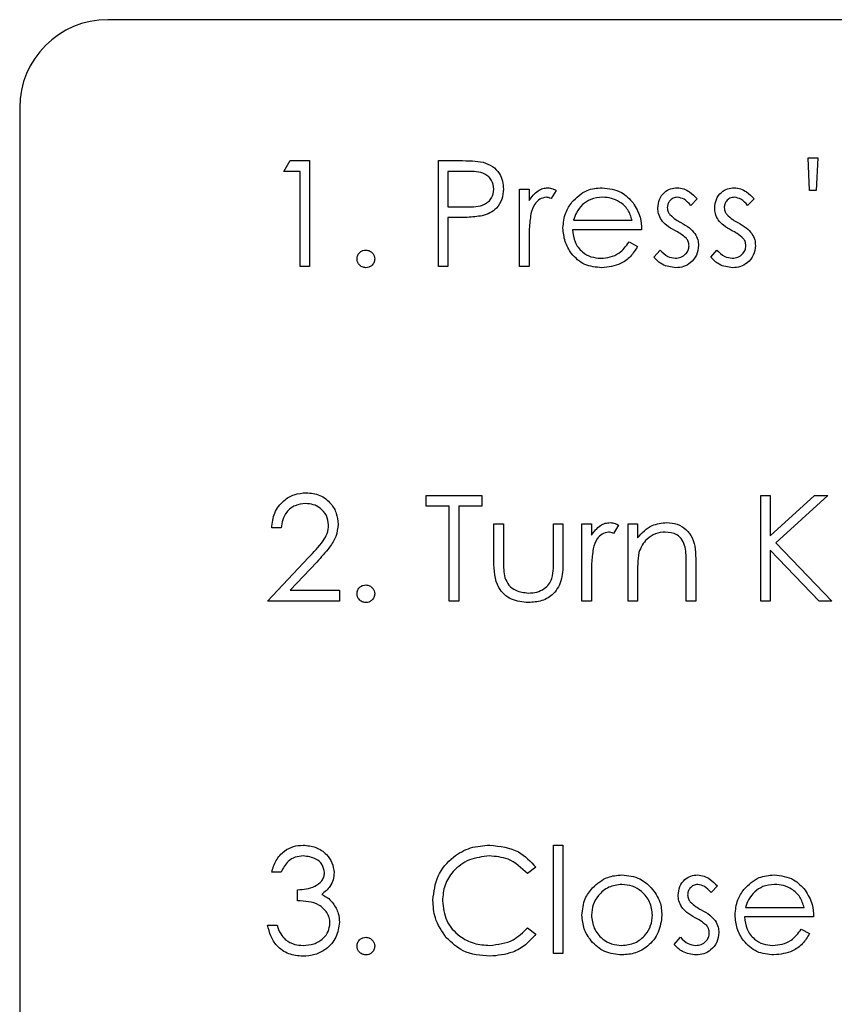
# Model space of a CAD drawing. Units: inches. Extents: x -1 to 480, y -22 to 63.
# Drawn here: x 209 to 210, y 32 to 33 of the extents above; entities that cross this region are included whole.
import ezdxf

# ---------------------------------------------------------------- set-up
doc = ezdxf.new("R2010")
doc.units = ezdxf.units.IN
doc.header["$LTSCALE"] = 0.5
doc.header["$MEASUREMENT"] = 0

msp = doc.modelspace()

# ---------------------------------------------------------------- linework, layer by layer
at = {"color": 7, "linetype": 'Continuous', "lineweight": 25}
for p, q in [((213.93593, 33.46899), (209.43593, 33.46899)), ((209.31093, 33.34399), (209.31093, 32.04399)), ((209.68593, 33.25361), (209.69473, 33.26899)), ((209.69473, 33.26899), (209.72247, 33.26899)), ((209.72247, 33.26899), (209.72247, 33.11899)), ((209.90516, 33.11899), (209.90516, 33.26899)), ((209.90516, 33.26899), (209.93458, 33.26899)), ((210.43217, 33.22669), (210.43016, 33.27284)), ((210.43016, 33.27284), (210.44362, 33.27284)), ((210.44362, 33.27284), (210.44161, 33.22669)), ((209.70901, 33.25361), (209.68593, 33.25361)), ((209.70901, 33.11899), (209.70901, 33.25361)), ((209.94606, 33.25361), (209.91862, 33.25361)), ((209.91862, 33.25361), (209.91862, 33.20361)), ((210.02054, 33.22861), (210.03401, 33.22861)), ((210.02054, 33.11899), (210.02054, 33.22861)), ((210.03401, 33.22861), (210.03401, 33.21247)), ((210.07247, 33.22678), (210.06508, 33.21512)), ((210.44161, 33.22669), (210.43217, 33.22669)), ((210.27247, 33.21494), (210.26333, 33.20553)), ((210.35324, 33.21494), (210.3441, 33.20553)), ((209.91862, 33.20361), (209.94488, 33.20328)), ((209.92935, 33.18822), (209.91862, 33.18822)), ((209.91862, 33.18822), (209.91862, 33.11899)), ((210.09696, 33.18438), (210.18016, 33.18438)), ((210.19362, 33.17092), (210.09554, 33.17092)), ((210.03401, 33.15583), (210.03401, 33.11899)), ((210.17589, 33.15361), (210.18785, 33.14733)), ((210.21093, 33.13191), (210.21985, 33.14207)), ((210.2917, 33.13191), (210.30062, 33.14207)), ((209.72247, 33.11899), (209.70901, 33.11899)), ((209.91862, 33.11899), (209.90516, 33.11899)), ((210.03401, 33.11899), (210.02054, 33.11899)), ((209.88785, 32.79399), (209.9667, 32.79399)), ((209.88785, 32.77861), (209.88785, 32.79399)), ((209.9667, 32.79399), (209.9667, 32.77861)), ((210.36285, 32.64399), (210.36285, 32.79399)), ((210.36285, 32.79399), (210.37631, 32.79399)), ((210.37631, 32.73687), (210.43884, 32.79399)), ((210.37631, 32.79399), (210.37631, 32.73687)), ((210.45804, 32.79399), (210.38434, 32.72669)), ((210.43884, 32.79399), (210.45804, 32.79399)), ((209.92054, 32.77861), (209.88785, 32.77861)), ((209.92054, 32.64399), (209.92054, 32.77861)), ((209.93401, 32.77861), (209.93401, 32.64399)), ((209.9667, 32.77861), (209.93401, 32.77861)), ((209.68208, 32.74784), (209.66862, 32.74784)), ((209.98401, 32.70123), (209.98401, 32.75361)), ((209.98401, 32.75361), (209.99747, 32.75361)), ((209.99747, 32.75361), (209.99747, 32.70277)), ((210.06862, 32.70277), (210.06862, 32.75361)), ((210.06862, 32.75361), (210.08208, 32.75361)), ((210.08208, 32.75361), (210.08208, 32.70024)), ((210.10901, 32.75361), (210.12247, 32.75361)), ((210.10901, 32.64399), (210.10901, 32.75361)), ((210.12247, 32.75361), (210.12247, 32.73747)), ((210.16093, 32.75178), (210.15354, 32.74012)), ((210.17439, 32.64399), (210.17439, 32.75361)), ((210.17439, 32.75361), (210.18785, 32.75361)), ((210.18785, 32.75361), (210.18785, 32.73384)), ((210.38434, 32.72669), (210.46381, 32.64399)), ((209.66285, 32.64399), (209.72103, 32.70607)), ((210.44588, 32.64399), (210.37631, 32.71638)), ((210.37631, 32.71638), (210.37631, 32.64399)), ((209.7325, 32.69943), (209.69497, 32.65938)), ((210.25708, 32.64399), (210.25708, 32.69556)), ((210.27054, 32.69997), (210.27054, 32.64399)), ((210.12247, 32.68083), (210.12247, 32.64399)), ((210.18785, 32.68363), (210.18785, 32.64399)), ((209.69497, 32.65938), (209.76478, 32.65938)), ((209.76478, 32.65938), (209.76478, 32.64399)), ((209.76478, 32.64399), (209.66285, 32.64399)), ((209.93401, 32.64399), (209.92054, 32.64399)), ((210.12247, 32.64399), (210.10901, 32.64399)), ((210.18785, 32.64399), (210.17439, 32.64399)), ((210.27054, 32.64399), (210.25708, 32.64399)), ((210.37631, 32.64399), (210.36285, 32.64399)), ((210.46381, 32.64399), (210.44588, 32.64399)), ((210.06862, 32.29784), (210.08208, 32.29784)), ((210.06862, 32.14399), (210.06862, 32.29784)), ((210.08208, 32.29784), (210.08208, 32.14399)), ((209.68208, 32.25938), (209.66862, 32.25938)), ((210.04362, 32.26647), (210.03184, 32.25745)), ((209.70516, 32.21899), (209.70516, 32.23438)), ((210.30131, 32.23994), (210.29218, 32.23053)), ((210.34119, 32.20938), (210.42439, 32.20938)), ((210.43785, 32.19592), (210.33978, 32.19592)), ((209.66285, 32.18438), (209.67631, 32.18438)), ((210.03184, 32.18053), (210.04362, 32.17161)), ((210.42012, 32.17861), (210.43208, 32.17233)), ((210.23978, 32.15691), (210.2487, 32.16707)), ((210.08208, 32.14399), (210.06862, 32.14399))]:
    msp.add_line(p, q, dxfattribs=at)
msp.add_arc((209.43593, 33.34399), 0.125, 90, 180, dxfattribs=at)
for points, knots in [([(209.93458, 33.26899), (209.94099, 33.26901), (209.95243, 33.26905), (209.96376, 33.26744), (209.96874, 33.26674)], [0, 0, 0, 0, 0.5603137, 1, 1, 1, 1]), ([(209.96874, 33.26674), (209.9733, 33.26509), (209.98241, 33.26181), (209.99184, 33.25166), (209.99681, 33.24013), (209.99725, 33.23255), (209.99747, 33.22876)], [0, 0, 0, 0, 0.2797054, 0.5593809, 0.7795086, 1, 1, 1, 1]), ([(209.98401, 33.2287), (209.98333, 33.233), (209.9823, 33.23948), (209.97678, 33.24624), (209.96618, 33.25384), (209.955, 33.25371), (209.94606, 33.25361)], [0, 0, 0, 0, 0.2489693, 0.3747291, 0.500383, 1, 1, 1, 1]), ([(209.94488, 33.20328), (209.95402, 33.20325), (209.96546, 33.20321), (209.97653, 33.21071), (209.98231, 33.2176), (209.98333, 33.22427), (209.98401, 33.2287)], [0, 0, 0, 0, 0.4997206, 0.6253498, 0.7510825, 1, 1, 1, 1]), ([(209.99747, 33.22876), (209.99711, 33.22381), (209.9964, 33.21393), (209.98888, 33.2019), (209.97866, 33.19413), (209.97125, 33.19184), (209.96754, 33.19069)], [0, 0, 0, 0, 0.2800989, 0.5593238, 0.7794579, 1, 1, 1, 1]), ([(210.03401, 33.21247), (210.03777, 33.21762), (210.04303, 33.2248), (210.05333, 33.22987), (210.05828, 33.23031), (210.06075, 33.23053)], [0, 0, 0, 0, 0.5587877, 0.7794811, 1, 1, 1, 1]), ([(210.06075, 33.23053), (210.06308, 33.23025), (210.06724, 33.22976), (210.07087, 33.22769), (210.07247, 33.22678)], [0, 0, 0, 0, 0.5592431, 1, 1, 1, 1]), ([(210.0947, 33.2101), (210.10143, 33.21672), (210.11348, 33.22858), (210.13018, 33.22993), (210.13755, 33.23053)], [0, 0, 0, 0, 0.5585773, 1, 1, 1, 1]), ([(210.13755, 33.23053), (210.1473, 33.2294), (210.16473, 33.22739), (210.1765, 33.2146), (210.18169, 33.20896)], [0, 0, 0, 0, 0.5589188, 1, 1, 1, 1]), ([(210.2167, 33.20178), (210.2171, 33.20597), (210.21789, 33.21436), (210.2252, 33.22396), (210.23452, 33.22974), (210.24111, 33.23027), (210.2444, 33.23053)], [0, 0, 0, 0, 0.2799361, 0.5594372, 0.7796107, 1, 1, 1, 1]), ([(210.2444, 33.23053), (210.24748, 33.23019), (210.25365, 33.22949), (210.26343, 33.22396), (210.26904, 33.21836), (210.27247, 33.21494)], [0, 0, 0, 0, 0.2795531, 0.5597029, 1, 1, 1, 1]), ([(210.29747, 33.20178), (210.29787, 33.20597), (210.29866, 33.21436), (210.30597, 33.22396), (210.31529, 33.22974), (210.32188, 33.23027), (210.32517, 33.23053)], [0, 0, 0, 0, 0.2799361, 0.5594372, 0.7796107, 1, 1, 1, 1]), ([(210.32517, 33.23053), (210.32825, 33.23019), (210.33442, 33.22949), (210.3442, 33.22396), (210.34981, 33.21836), (210.35324, 33.21494)], [0, 0, 0, 0, 0.2795531, 0.5597029, 1, 1, 1, 1]), ([(210.0582, 33.21707), (210.05503, 33.21638), (210.04866, 33.215), (210.0405, 33.20617), (210.03796, 33.19828), (210.03641, 33.19345)], [0, 0, 0, 0, 0.2783358, 0.5587681, 1, 1, 1, 1]), ([(210.06508, 33.21512), (210.06385, 33.21569), (210.06165, 33.21671), (210.05925, 33.21696), (210.0582, 33.21707)], [0, 0, 0, 0, 0.5603957, 1, 1, 1, 1]), ([(210.08208, 33.1735), (210.08275, 33.18095), (210.08394, 33.19425), (210.09141, 33.20525), (210.0947, 33.2101)], [0, 0, 0, 0, 0.5594271, 1, 1, 1, 1]), ([(210.11, 33.20679), (210.10673, 33.20309), (210.10087, 33.19646), (210.09816, 33.18808), (210.09696, 33.18438)], [0, 0, 0, 0, 0.5587953, 1, 1, 1, 1]), ([(210.13824, 33.21707), (210.13243, 33.21656), (210.12203, 33.21566), (210.11368, 33.20951), (210.11, 33.20679)], [0, 0, 0, 0, 0.5594582, 1, 1, 1, 1]), ([(210.18016, 33.18438), (210.17851, 33.18957), (210.17523, 33.19993), (210.16371, 33.21037), (210.15095, 33.21607), (210.14248, 33.21674), (210.13824, 33.21707)], [0, 0, 0, 0, 0.2801382, 0.5591944, 0.7795977, 1, 1, 1, 1]), ([(210.18169, 33.20896), (210.1856, 33.20236), (210.19258, 33.19056), (210.1933, 33.17693), (210.19362, 33.17092)], [0, 0, 0, 0, 0.5588968, 1, 1, 1, 1]), ([(210.2444, 33.21707), (210.24227, 33.21679), (210.23801, 33.21623), (210.23348, 33.21208), (210.23062, 33.20734), (210.23031, 33.20399), (210.23016, 33.20232)], [0, 0, 0, 0, 0.2793129, 0.5590715, 0.7795178, 1, 1, 1, 1]), ([(210.26333, 33.20553), (210.26044, 33.20884), (210.2553, 33.21473), (210.24772, 33.21636), (210.2444, 33.21707)], [0, 0, 0, 0, 0.5620455, 1, 1, 1, 1]), ([(210.32517, 33.21707), (210.32304, 33.21679), (210.31877, 33.21623), (210.31424, 33.21208), (210.31138, 33.20734), (210.31108, 33.20399), (210.31093, 33.20232)], [0, 0, 0, 0, 0.2793129, 0.5590715, 0.7795178, 1, 1, 1, 1]), ([(210.3441, 33.20553), (210.34121, 33.20884), (210.33607, 33.21473), (210.32849, 33.21636), (210.32517, 33.21707)], [0, 0, 0, 0, 0.5620455, 1, 1, 1, 1]), ([(210.03641, 33.19345), (210.03552, 33.18646), (210.03394, 33.17397), (210.03399, 33.16138), (210.03401, 33.15583)], [0, 0, 0, 0, 0.559636, 1, 1, 1, 1]), ([(210.22172, 33.18489), (210.22009, 33.18785), (210.21717, 33.19313), (210.21684, 33.19913), (210.2167, 33.20178)], [0, 0, 0, 0, 0.5595868, 1, 1, 1, 1]), ([(210.23016, 33.20232), (210.23041, 33.20028), (210.23085, 33.19665), (210.23296, 33.19368), (210.23389, 33.19237)], [0, 0, 0, 0, 0.5590539, 1, 1, 1, 1]), ([(210.30249, 33.18489), (210.30086, 33.18785), (210.29794, 33.19313), (210.29761, 33.19913), (210.29747, 33.20178)], [0, 0, 0, 0, 0.5595868, 1, 1, 1, 1]), ([(210.31093, 33.20232), (210.31118, 33.20028), (210.31162, 33.19665), (210.31373, 33.19368), (210.31466, 33.19237)], [0, 0, 0, 0, 0.5590539, 1, 1, 1, 1]), ([(209.96754, 33.19069), (209.96044, 33.18979), (209.94776, 33.1882), (209.93498, 33.18822), (209.92935, 33.18822)], [0, 0, 0, 0, 0.5596942, 1, 1, 1, 1]), ([(210.24062, 33.16992), (210.23662, 33.17215), (210.2295, 33.17613), (210.22409, 33.18222), (210.22172, 33.18489)], [0, 0, 0, 0, 0.5606591, 1, 1, 1, 1]), ([(210.23389, 33.19237), (210.23656, 33.18992), (210.24134, 33.18554), (210.24703, 33.18244), (210.24954, 33.18107)], [0, 0, 0, 0, 0.5590178, 1, 1, 1, 1]), ([(210.24954, 33.18107), (210.25369, 33.17877), (210.26108, 33.17465), (210.26678, 33.16842), (210.26928, 33.16569)], [0, 0, 0, 0, 0.5606486, 1, 1, 1, 1]), ([(210.32139, 33.16992), (210.31739, 33.17215), (210.31027, 33.17613), (210.30486, 33.18222), (210.30249, 33.18489)], [0, 0, 0, 0, 0.5606591, 1, 1, 1, 1]), ([(210.31466, 33.19237), (210.31733, 33.18992), (210.32211, 33.18554), (210.3278, 33.18244), (210.33031, 33.18107)], [0, 0, 0, 0, 0.5590178, 1, 1, 1, 1]), ([(210.33031, 33.18107), (210.33446, 33.17877), (210.34185, 33.17465), (210.34755, 33.16842), (210.35005, 33.16569)], [0, 0, 0, 0, 0.5606486, 1, 1, 1, 1]), ([(210.13722, 33.11707), (210.12888, 33.11782), (210.11223, 33.11931), (210.0943, 33.13532), (210.08388, 33.15404), (210.08268, 33.16702), (210.08208, 33.1735)], [0, 0, 0, 0, 0.2798853, 0.5588589, 0.779462, 1, 1, 1, 1]), ([(210.09554, 33.17092), (210.09623, 33.16498), (210.09761, 33.15311), (210.10822, 33.13968), (210.12153, 33.13168), (210.13087, 33.13091), (210.13554, 33.13053)], [0, 0, 0, 0, 0.2799631, 0.5593589, 0.7795256, 1, 1, 1, 1]), ([(210.25723, 33.15863), (210.25436, 33.16107), (210.24922, 33.16543), (210.24325, 33.16855), (210.24062, 33.16992)], [0, 0, 0, 0, 0.5590744, 1, 1, 1, 1]), ([(210.26928, 33.16569), (210.27094, 33.16273), (210.27391, 33.15743), (210.27425, 33.1514), (210.27439, 33.14874)], [0, 0, 0, 0, 0.5594659, 1, 1, 1, 1]), ([(210.338, 33.15863), (210.33513, 33.16107), (210.32999, 33.16543), (210.32402, 33.16855), (210.32139, 33.16992)], [0, 0, 0, 0, 0.5590744, 1, 1, 1, 1]), ([(210.35005, 33.16569), (210.35171, 33.16273), (210.35468, 33.15743), (210.35501, 33.1514), (210.35516, 33.14874)], [0, 0, 0, 0, 0.5594659, 1, 1, 1, 1]), ([(210.13554, 33.13053), (210.14007, 33.13091), (210.14913, 33.13168), (210.16453, 33.13821), (210.17159, 33.14777), (210.17589, 33.15361)], [0, 0, 0, 0, 0.2805335, 0.5609657, 1, 1, 1, 1]), ([(210.26093, 33.14817), (210.26073, 33.15031), (210.26038, 33.15412), (210.25819, 33.15725), (210.25723, 33.15863)], [0, 0, 0, 0, 0.559603, 1, 1, 1, 1]), ([(210.3417, 33.14817), (210.3415, 33.15031), (210.34115, 33.15412), (210.33896, 33.15725), (210.338, 33.15863)], [0, 0, 0, 0, 0.559603, 1, 1, 1, 1]), ([(209.78978, 33.12957), (209.78999, 33.13141), (209.79043, 33.1351), (209.79383, 33.13918), (209.79793, 33.14169), (209.80083, 33.14194), (209.80228, 33.14207)], [0, 0, 0, 0, 0.2795762, 0.5592837, 0.7795524, 1, 1, 1, 1]), ([(209.80228, 33.14207), (209.80412, 33.14186), (209.80782, 33.14144), (209.81186, 33.138), (209.81443, 33.13393), (209.81466, 33.13102), (209.81478, 33.12957)], [0, 0, 0, 0, 0.2796016, 0.559212, 0.7794752, 1, 1, 1, 1]), ([(210.18785, 33.14733), (210.18479, 33.14237), (210.17868, 33.13245), (210.16144, 33.11972), (210.1464, 33.11807), (210.13722, 33.11707)], [0, 0, 0, 0, 0.280919, 0.5614069, 1, 1, 1, 1]), ([(210.21985, 33.14207), (210.22326, 33.1386), (210.22933, 33.1324), (210.23784, 33.1311), (210.24158, 33.13053)], [0, 0, 0, 0, 0.5608331, 1, 1, 1, 1]), ([(210.24158, 33.13053), (210.24431, 33.13081), (210.24976, 33.13136), (210.25603, 33.13597), (210.26022, 33.14175), (210.26069, 33.14603), (210.26093, 33.14817)], [0, 0, 0, 0, 0.2799881, 0.5597452, 0.7799628, 1, 1, 1, 1]), ([(210.27439, 33.14874), (210.27385, 33.14402), (210.27275, 33.13458), (210.26403, 33.12413), (210.25339, 33.11794), (210.24598, 33.11736), (210.24227, 33.11707)], [0, 0, 0, 0, 0.2795483, 0.5592255, 0.7794753, 1, 1, 1, 1]), ([(210.30062, 33.14207), (210.30403, 33.1386), (210.3101, 33.1324), (210.31861, 33.1311), (210.32235, 33.13053)], [0, 0, 0, 0, 0.5608331, 1, 1, 1, 1]), ([(210.32235, 33.13053), (210.32507, 33.13081), (210.33052, 33.13136), (210.3368, 33.13597), (210.34099, 33.14175), (210.34146, 33.14603), (210.3417, 33.14817)], [0, 0, 0, 0, 0.2799881, 0.5597452, 0.7799628, 1, 1, 1, 1]), ([(210.35516, 33.14874), (210.35461, 33.14402), (210.35352, 33.13458), (210.3448, 33.12413), (210.33416, 33.11794), (210.32675, 33.11736), (210.32304, 33.11707)], [0, 0, 0, 0, 0.2795483, 0.5592255, 0.7794753, 1, 1, 1, 1]), ([(209.80228, 33.11707), (209.80044, 33.1173), (209.79676, 33.11775), (209.79269, 33.12114), (209.79018, 33.12523), (209.78991, 33.12812), (209.78978, 33.12957)], [0, 0, 0, 0, 0.2795812, 0.5591432, 0.7795754, 1, 1, 1, 1]), ([(209.81478, 33.12957), (209.81456, 33.12773), (209.81412, 33.12404), (209.81071, 33.11998), (209.80662, 33.11746), (209.80372, 33.1172), (209.80228, 33.11707)], [0, 0, 0, 0, 0.2794691, 0.5593578, 0.7796739, 1, 1, 1, 1]), ([(210.24227, 33.11707), (210.23547, 33.11794), (210.2233, 33.1195), (210.21471, 33.12812), (210.21093, 33.13191)], [0, 0, 0, 0, 0.5592891, 1, 1, 1, 1]), ([(210.32304, 33.11707), (210.31623, 33.11794), (210.30407, 33.1195), (210.29548, 33.12812), (210.2917, 33.13191)], [0, 0, 0, 0, 0.5592891, 1, 1, 1, 1]), ([(209.66862, 32.74784), (209.6695, 32.75513), (209.67124, 32.7697), (209.68404, 32.78636), (209.70032, 32.79637), (209.7118, 32.79735), (209.71754, 32.79784)], [0, 0, 0, 0, 0.2800291, 0.5595146, 0.7796675, 1, 1, 1, 1]), ([(209.71754, 32.79784), (209.72423, 32.79721), (209.73759, 32.79597), (209.75244, 32.78375), (209.76144, 32.76893), (209.76238, 32.75848), (209.76285, 32.75325)], [0, 0, 0, 0, 0.2798903, 0.5592237, 0.7795824, 1, 1, 1, 1]), ([(209.71685, 32.78245), (209.71173, 32.78193), (209.70149, 32.78089), (209.68991, 32.77153), (209.68368, 32.75979), (209.68262, 32.75183), (209.68208, 32.74784)], [0, 0, 0, 0, 0.2796987, 0.5588466, 0.7791762, 1, 1, 1, 1]), ([(209.74939, 32.75205), (209.74876, 32.75668), (209.7475, 32.76597), (209.73834, 32.77579), (209.7278, 32.78162), (209.7205, 32.78218), (209.71685, 32.78245)], [0, 0, 0, 0, 0.2791258, 0.5589784, 0.77935, 1, 1, 1, 1]), ([(209.72103, 32.70607), (209.72822, 32.71348), (209.73824, 32.72379), (209.74818, 32.7398), (209.74899, 32.74796), (209.74939, 32.75205)], [0, 0, 0, 0, 0.5607172, 0.7805321, 1, 1, 1, 1]), ([(209.76285, 32.75325), (209.76224, 32.7473), (209.76102, 32.73539), (209.74903, 32.7174), (209.73878, 32.70625), (209.7325, 32.69943)], [0, 0, 0, 0, 0.2792879, 0.5591538, 1, 1, 1, 1]), ([(210.12247, 32.73747), (210.12623, 32.74262), (210.13149, 32.7498), (210.14179, 32.75487), (210.14674, 32.75531), (210.14921, 32.75553)], [0, 0, 0, 0, 0.5587877, 0.7794811, 1, 1, 1, 1]), ([(210.14921, 32.75553), (210.15154, 32.75525), (210.1557, 32.75476), (210.15933, 32.75269), (210.16093, 32.75178)], [0, 0, 0, 0, 0.5592431, 1, 1, 1, 1]), ([(210.18785, 32.73384), (210.19425, 32.74073), (210.20569, 32.75306), (210.22226, 32.75478), (210.22956, 32.75553)], [0, 0, 0, 0, 0.5591406, 1, 1, 1, 1]), ([(210.22956, 32.75553), (210.23447, 32.7551), (210.2443, 32.75424), (210.2572, 32.74635), (210.27029, 32.72883), (210.27044, 32.71187), (210.27054, 32.69997)], [0, 0, 0, 0, 0.1870208, 0.3738905, 0.5606099, 1, 1, 1, 1]), ([(210.14666, 32.74207), (210.14349, 32.74138), (210.13712, 32.74), (210.12896, 32.73117), (210.12642, 32.72328), (210.12487, 32.71845)], [0, 0, 0, 0, 0.2783358, 0.5587681, 1, 1, 1, 1]), ([(210.15354, 32.74012), (210.15231, 32.74069), (210.15011, 32.74171), (210.14771, 32.74196), (210.14666, 32.74207)], [0, 0, 0, 0, 0.5603957, 1, 1, 1, 1]), ([(210.22722, 32.74207), (210.22246, 32.74157), (210.21296, 32.74058), (210.20181, 32.73288), (210.19369, 32.72362), (210.19118, 32.71657), (210.18993, 32.71304)], [0, 0, 0, 0, 0.2795525, 0.559373, 0.7797026, 1, 1, 1, 1]), ([(210.25549, 32.7205), (210.25442, 32.72398), (210.25227, 32.73095), (210.24252, 32.74054), (210.23302, 32.74149), (210.22722, 32.74207)], [0, 0, 0, 0, 0.2811923, 0.5613307, 1, 1, 1, 1]), ([(210.12487, 32.71845), (210.12399, 32.71146), (210.1224, 32.69897), (210.12245, 32.68638), (210.12247, 32.68083)], [0, 0, 0, 0, 0.559636, 1, 1, 1, 1]), ([(210.25708, 32.69556), (210.25711, 32.70024), (210.25716, 32.70859), (210.256, 32.71686), (210.25549, 32.7205)], [0, 0, 0, 0, 0.5602545, 1, 1, 1, 1]), ([(210.18993, 32.71304), (210.18918, 32.70758), (210.18784, 32.69782), (210.18785, 32.68796), (210.18785, 32.68363)], [0, 0, 0, 0, 0.5596576, 1, 1, 1, 1]), ([(210.03314, 32.64207), (210.02479, 32.64273), (210.00817, 32.64405), (209.98486, 32.66597), (209.98433, 32.68784), (209.98401, 32.70123)], [0, 0, 0, 0, 0.2809699, 0.5597849, 1, 1, 1, 1]), ([(209.99747, 32.70277), (209.99745, 32.69794), (209.99743, 32.68933), (209.99894, 32.68086), (209.9996, 32.67714)], [0, 0, 0, 0, 0.5603768, 1, 1, 1, 1]), ([(210.08208, 32.70024), (210.08196, 32.69205), (210.08172, 32.67577), (210.07117, 32.65438), (210.0524, 32.64328), (210.03957, 32.64247), (210.03314, 32.64207)], [0, 0, 0, 0, 0.2815008, 0.5596459, 0.7792985, 1, 1, 1, 1]), ([(210.0664, 32.67605), (210.06722, 32.681), (210.06868, 32.68985), (210.06864, 32.69882), (210.06862, 32.70277)], [0, 0, 0, 0, 0.5593706, 1, 1, 1, 1]), ([(209.9996, 32.67714), (210.00126, 32.67346), (210.00457, 32.66611), (210.01664, 32.65734), (210.02696, 32.65622), (210.03326, 32.65553)], [0, 0, 0, 0, 0.2801167, 0.5605444, 1, 1, 1, 1]), ([(210.03326, 32.65553), (210.03716, 32.65576), (210.04495, 32.65621), (210.05494, 32.66091), (210.06251, 32.6677), (210.0651, 32.67327), (210.0664, 32.67605)], [0, 0, 0, 0, 0.2802697, 0.5600069, 0.7800741, 1, 1, 1, 1]), ([(209.78978, 32.65457), (209.78999, 32.65641), (209.79043, 32.6601), (209.79383, 32.66418), (209.79793, 32.66669), (209.80083, 32.66694), (209.80228, 32.66707)], [0, 0, 0, 0, 0.2795762, 0.5592837, 0.7795524, 1, 1, 1, 1]), ([(209.80228, 32.66707), (209.80412, 32.66686), (209.80782, 32.66644), (209.81186, 32.663), (209.81443, 32.65893), (209.81466, 32.65602), (209.81478, 32.65457)], [0, 0, 0, 0, 0.2796016, 0.559212, 0.7794752, 1, 1, 1, 1]), ([(209.80228, 32.64207), (209.80044, 32.6423), (209.79676, 32.64275), (209.79269, 32.64614), (209.79018, 32.65023), (209.78991, 32.65312), (209.78978, 32.65457)], [0, 0, 0, 0, 0.2795812, 0.5591432, 0.7795754, 1, 1, 1, 1]), ([(209.81478, 32.65457), (209.81456, 32.65273), (209.81412, 32.64904), (209.81071, 32.64498), (209.80662, 32.64246), (209.80372, 32.6422), (209.80228, 32.64207)], [0, 0, 0, 0, 0.2794691, 0.5593578, 0.7796739, 1, 1, 1, 1]), ([(209.66862, 32.25938), (209.67035, 32.26515), (209.6738, 32.27667), (209.68526, 32.28942), (209.69913, 32.29674), (209.70856, 32.29747), (209.71327, 32.29784)], [0, 0, 0, 0, 0.2802877, 0.5596797, 0.7797465, 1, 1, 1, 1]), ([(209.71327, 32.29784), (209.71935, 32.29719), (209.73149, 32.29588), (209.74601, 32.28625), (209.75524, 32.27316), (209.75647, 32.26363), (209.75708, 32.25887)], [0, 0, 0, 0, 0.280085, 0.5598683, 0.7800992, 1, 1, 1, 1]), ([(209.89747, 32.21986), (209.89884, 32.23162), (209.90158, 32.25514), (209.92377, 32.28089), (209.95048, 32.29579), (209.96894, 32.29716), (209.97818, 32.29784)], [0, 0, 0, 0, 0.2795119, 0.5590796, 0.7793739, 1, 1, 1, 1]), ([(209.97818, 32.29784), (209.99258, 32.29625), (210.01832, 32.2934), (210.03588, 32.2747), (210.04362, 32.26647)], [0, 0, 0, 0, 0.5595165, 1, 1, 1, 1]), ([(209.71345, 32.28245), (209.70955, 32.28214), (209.70176, 32.28153), (209.68936, 32.27402), (209.68485, 32.26493), (209.68208, 32.25938)], [0, 0, 0, 0, 0.280636, 0.5603644, 1, 1, 1, 1]), ([(209.74362, 32.25893), (209.74286, 32.26285), (209.74134, 32.27074), (209.72985, 32.28045), (209.71967, 32.2817), (209.71345, 32.28245)], [0, 0, 0, 0, 0.278859, 0.5600742, 1, 1, 1, 1]), ([(209.97734, 32.28245), (209.96776, 32.28136), (209.9486, 32.27917), (209.92627, 32.26289), (209.91298, 32.24148), (209.91161, 32.22639), (209.91093, 32.21884)], [0, 0, 0, 0, 0.2798558, 0.5595188, 0.7796855, 1, 1, 1, 1]), ([(210.03184, 32.25745), (210.02316, 32.26553), (210.0076, 32.28), (209.98661, 32.2817), (209.97734, 32.28245)], [0, 0, 0, 0, 0.5584265, 1, 1, 1, 1]), ([(209.70516, 32.23438), (209.71363, 32.23516), (209.72634, 32.23634), (209.73877, 32.24514), (209.74302, 32.2526), (209.74342, 32.25682), (209.74362, 32.25893)], [0, 0, 0, 0, 0.4994185, 0.749016, 0.8745437, 1, 1, 1, 1]), ([(209.75708, 32.25887), (209.75684, 32.2554), (209.75635, 32.24847), (209.75095, 32.23696), (209.74388, 32.2314), (209.73957, 32.22801)], [0, 0, 0, 0, 0.2805082, 0.5607923, 1, 1, 1, 1]), ([(210.12403, 32.23738), (210.1308, 32.24326), (210.14292, 32.25377), (210.1588, 32.25499), (210.1658, 32.25553)], [0, 0, 0, 0, 0.5588803, 1, 1, 1, 1]), ([(210.1658, 32.25553), (210.17469, 32.2546), (210.1906, 32.25294), (210.20229, 32.24221), (210.20744, 32.23747)], [0, 0, 0, 0, 0.5591815, 1, 1, 1, 1]), ([(210.24554, 32.22678), (210.24594, 32.23097), (210.24674, 32.23936), (210.25405, 32.24896), (210.26337, 32.25474), (210.26995, 32.25527), (210.27325, 32.25553)], [0, 0, 0, 0, 0.2799361, 0.5594372, 0.7796107, 1, 1, 1, 1]), ([(210.27325, 32.25553), (210.27633, 32.25519), (210.2825, 32.25449), (210.29227, 32.24896), (210.29789, 32.24336), (210.30131, 32.23994)], [0, 0, 0, 0, 0.2795531, 0.5597029, 1, 1, 1, 1]), ([(210.33893, 32.2351), (210.34566, 32.24172), (210.35771, 32.25358), (210.37441, 32.25493), (210.38178, 32.25553)], [0, 0, 0, 0, 0.5585773, 1, 1, 1, 1]), ([(210.38178, 32.25553), (210.39153, 32.2544), (210.40896, 32.25239), (210.42073, 32.2396), (210.42592, 32.23396)], [0, 0, 0, 0, 0.5589188, 1, 1, 1, 1]), ([(210.10901, 32.1985), (210.1098, 32.20658), (210.11122, 32.22102), (210.12011, 32.23238), (210.12403, 32.23738)], [0, 0, 0, 0, 0.5592851, 1, 1, 1, 1]), ([(210.16574, 32.24207), (210.15933, 32.24129), (210.14652, 32.23972), (210.13248, 32.22775), (210.12377, 32.21352), (210.1229, 32.20345), (210.12247, 32.19841)], [0, 0, 0, 0, 0.2794842, 0.5592561, 0.7795472, 1, 1, 1, 1]), ([(210.20901, 32.19841), (210.20827, 32.20482), (210.20679, 32.21765), (210.19495, 32.23176), (210.18084, 32.24069), (210.17077, 32.24161), (210.16574, 32.24207)], [0, 0, 0, 0, 0.2795862, 0.5593981, 0.7796526, 1, 1, 1, 1]), ([(210.20744, 32.23747), (210.21229, 32.23094), (210.22095, 32.21927), (210.222, 32.20485), (210.22247, 32.1985)], [0, 0, 0, 0, 0.5592165, 1, 1, 1, 1]), ([(210.27325, 32.24207), (210.27112, 32.24179), (210.26685, 32.24123), (210.26232, 32.23708), (210.25946, 32.23234), (210.25916, 32.22899), (210.25901, 32.22732)], [0, 0, 0, 0, 0.2793129, 0.5590715, 0.7795178, 1, 1, 1, 1]), ([(210.29218, 32.23053), (210.28929, 32.23384), (210.28415, 32.23973), (210.27657, 32.24136), (210.27325, 32.24207)], [0, 0, 0, 0, 0.5620455, 1, 1, 1, 1]), ([(210.32631, 32.1985), (210.32698, 32.20595), (210.32817, 32.21925), (210.33564, 32.23025), (210.33893, 32.2351)], [0, 0, 0, 0, 0.5594271, 1, 1, 1, 1]), ([(210.35423, 32.23179), (210.35096, 32.22809), (210.3451, 32.22146), (210.34239, 32.21308), (210.34119, 32.20938)], [0, 0, 0, 0, 0.5587953, 1, 1, 1, 1]), ([(210.38247, 32.24207), (210.37666, 32.24156), (210.36626, 32.24066), (210.35791, 32.23451), (210.35423, 32.23179)], [0, 0, 0, 0, 0.5594582, 1, 1, 1, 1]), ([(210.42439, 32.20938), (210.42274, 32.21457), (210.41946, 32.22493), (210.40794, 32.23537), (210.39518, 32.24107), (210.38671, 32.24174), (210.38247, 32.24207)], [0, 0, 0, 0, 0.2801382, 0.5591944, 0.7795977, 1, 1, 1, 1]), ([(210.42592, 32.23396), (210.42983, 32.22736), (210.43681, 32.21556), (210.43753, 32.20193), (210.43785, 32.19592)], [0, 0, 0, 0, 0.5588968, 1, 1, 1, 1]), ([(209.75131, 32.18726), (209.7511, 32.18988), (209.75066, 32.19511), (209.74598, 32.20457), (209.73203, 32.21749), (209.71591, 32.21839), (209.70516, 32.21899)], [0, 0, 0, 0, 0.125587, 0.2511907, 0.500605, 1, 1, 1, 1]), ([(209.73957, 32.22801), (209.74306, 32.22618), (209.7493, 32.22293), (209.75383, 32.21757), (209.75582, 32.21521)], [0, 0, 0, 0, 0.5597945, 1, 1, 1, 1]), ([(209.75582, 32.21521), (209.7587, 32.21062), (209.76384, 32.20241), (209.76449, 32.19279), (209.76478, 32.18855)], [0, 0, 0, 0, 0.5594191, 1, 1, 1, 1]), ([(209.91649, 32.16638), (209.91028, 32.17546), (209.89918, 32.19171), (209.89799, 32.21125), (209.89747, 32.21986)], [0, 0, 0, 0, 0.5590286, 1, 1, 1, 1]), ([(209.91093, 32.21884), (209.91207, 32.20914), (209.91436, 32.18973), (209.93316, 32.16882), (209.95544, 32.15713), (209.97065, 32.15606), (209.97827, 32.15553)], [0, 0, 0, 0, 0.2794342, 0.5589213, 0.7792831, 1, 1, 1, 1]), ([(210.25056, 32.20989), (210.24893, 32.21285), (210.24602, 32.21813), (210.24569, 32.22413), (210.24554, 32.22678)], [0, 0, 0, 0, 0.5595868, 1, 1, 1, 1]), ([(210.25901, 32.22732), (210.25925, 32.22528), (210.25969, 32.22165), (210.2618, 32.21868), (210.26273, 32.21737)], [0, 0, 0, 0, 0.5590539, 1, 1, 1, 1]), ([(210.26273, 32.21737), (210.26541, 32.21492), (210.27019, 32.21054), (210.27588, 32.20744), (210.27839, 32.20607)], [0, 0, 0, 0, 0.5590178, 1, 1, 1, 1]), ([(210.26946, 32.19492), (210.26547, 32.19715), (210.25835, 32.20113), (210.25294, 32.20722), (210.25056, 32.20989)], [0, 0, 0, 0, 0.5606591, 1, 1, 1, 1]), ([(210.27839, 32.20607), (210.28253, 32.20377), (210.28993, 32.19965), (210.29563, 32.19342), (210.29813, 32.19069)], [0, 0, 0, 0, 0.5606486, 1, 1, 1, 1]), ([(209.76478, 32.18855), (209.7637, 32.18119), (209.76155, 32.16646), (209.74747, 32.15028), (209.73031, 32.14149), (209.71869, 32.1406), (209.71288, 32.14015)], [0, 0, 0, 0, 0.279304, 0.5588383, 0.779277, 1, 1, 1, 1]), ([(209.71312, 32.15553), (209.71832, 32.15588), (209.72871, 32.15657), (209.74128, 32.16436), (209.74981, 32.17504), (209.75081, 32.18319), (209.75131, 32.18726)], [0, 0, 0, 0, 0.2805991, 0.5601509, 0.7803026, 1, 1, 1, 1]), ([(210.1658, 32.14207), (210.1574, 32.14292), (210.1406, 32.14461), (210.12213, 32.16018), (210.11082, 32.17879), (210.10961, 32.19193), (210.10901, 32.1985)], [0, 0, 0, 0, 0.2797756, 0.5591788, 0.7795916, 1, 1, 1, 1]), ([(210.12247, 32.19841), (210.12327, 32.19207), (210.12487, 32.1794), (210.13632, 32.16504), (210.15078, 32.15687), (210.16075, 32.15598), (210.16574, 32.15553)], [0, 0, 0, 0, 0.2796181, 0.5591672, 0.7795123, 1, 1, 1, 1]), ([(210.16574, 32.15553), (210.17209, 32.15626), (210.1848, 32.1577), (210.19916, 32.16914), (210.20755, 32.18345), (210.20852, 32.19343), (210.20901, 32.19841)], [0, 0, 0, 0, 0.2797454, 0.5591127, 0.7796058, 1, 1, 1, 1]), ([(210.22247, 32.1985), (210.22144, 32.19017), (210.21938, 32.17349), (210.20426, 32.15476), (210.18551, 32.14357), (210.17237, 32.14257), (210.1658, 32.14207)], [0, 0, 0, 0, 0.2795212, 0.5593812, 0.7795068, 1, 1, 1, 1]), ([(210.28608, 32.18363), (210.28321, 32.18607), (210.27807, 32.19043), (210.2721, 32.19355), (210.26946, 32.19492)], [0, 0, 0, 0, 0.5590744, 1, 1, 1, 1]), ([(210.29813, 32.19069), (210.29979, 32.18773), (210.30276, 32.18243), (210.30309, 32.1764), (210.30324, 32.17374)], [0, 0, 0, 0, 0.5594659, 1, 1, 1, 1]), ([(210.38145, 32.14207), (210.37311, 32.14282), (210.35646, 32.14431), (210.33853, 32.16032), (210.32811, 32.17904), (210.32691, 32.19202), (210.32631, 32.1985)], [0, 0, 0, 0, 0.2798853, 0.5588589, 0.779462, 1, 1, 1, 1]), ([(210.33978, 32.19592), (210.34047, 32.18998), (210.34184, 32.17811), (210.35245, 32.16468), (210.36576, 32.15668), (210.3751, 32.15591), (210.37977, 32.15553)], [0, 0, 0, 0, 0.2799631, 0.5593589, 0.7795256, 1, 1, 1, 1]), ([(209.71288, 32.14015), (209.706, 32.14075), (209.69225, 32.14195), (209.67602, 32.15347), (209.66659, 32.16862), (209.6641, 32.17912), (209.66285, 32.18438)], [0, 0, 0, 0, 0.2798859, 0.5589785, 0.7792629, 1, 1, 1, 1]), ([(209.67631, 32.18438), (209.67769, 32.18002), (209.68014, 32.17224), (209.68564, 32.16627), (209.68806, 32.16364)], [0, 0, 0, 0, 0.5606944, 1, 1, 1, 1]), ([(209.97827, 32.15553), (209.98987, 32.15695), (210.01062, 32.15948), (210.02535, 32.17409), (210.03184, 32.18053)], [0, 0, 0, 0, 0.5587722, 1, 1, 1, 1]), ([(210.27042, 32.15553), (210.27315, 32.15581), (210.2786, 32.15636), (210.28487, 32.16097), (210.28907, 32.16675), (210.28954, 32.17103), (210.28978, 32.17317)], [0, 0, 0, 0, 0.2799881, 0.5597452, 0.7799628, 1, 1, 1, 1]), ([(210.30324, 32.17374), (210.30269, 32.16902), (210.3016, 32.15958), (210.29287, 32.14913), (210.28224, 32.14294), (210.27483, 32.14236), (210.27112, 32.14207)], [0, 0, 0, 0, 0.2795483, 0.5592255, 0.7794753, 1, 1, 1, 1]), ([(210.28978, 32.17317), (210.28958, 32.17531), (210.28922, 32.17912), (210.28704, 32.18225), (210.28608, 32.18363)], [0, 0, 0, 0, 0.559603, 1, 1, 1, 1]), ([(210.37977, 32.15553), (210.3843, 32.15591), (210.39336, 32.15668), (210.40876, 32.16321), (210.41582, 32.17277), (210.42012, 32.17861)], [0, 0, 0, 0, 0.2805335, 0.5609657, 1, 1, 1, 1]), ([(209.68806, 32.16364), (209.69237, 32.16095), (209.70009, 32.15612), (209.70913, 32.15571), (209.71312, 32.15553)], [0, 0, 0, 0, 0.558748, 1, 1, 1, 1]), ([(209.78978, 32.15457), (209.78999, 32.15641), (209.79043, 32.1601), (209.79383, 32.16418), (209.79793, 32.16669), (209.80083, 32.16694), (209.80228, 32.16707)], [0, 0, 0, 0, 0.2795762, 0.5592837, 0.7795524, 1, 1, 1, 1]), ([(209.80228, 32.16707), (209.80412, 32.16686), (209.80782, 32.16644), (209.81186, 32.163), (209.81443, 32.15893), (209.81466, 32.15602), (209.81478, 32.15457)], [0, 0, 0, 0, 0.2796016, 0.559212, 0.7794752, 1, 1, 1, 1]), ([(209.97836, 32.14015), (209.96509, 32.14127), (209.94139, 32.14328), (209.9241, 32.15932), (209.91649, 32.16638)], [0, 0, 0, 0, 0.5598036, 1, 1, 1, 1]), ([(210.04362, 32.17161), (210.039, 32.16631), (210.02975, 32.15572), (210.00751, 32.14297), (209.98941, 32.14122), (209.97836, 32.14015)], [0, 0, 0, 0, 0.2804103, 0.5607951, 1, 1, 1, 1]), ([(210.2487, 32.16707), (210.25211, 32.1636), (210.25818, 32.1574), (210.26669, 32.1561), (210.27042, 32.15553)], [0, 0, 0, 0, 0.5608331, 1, 1, 1, 1]), ([(210.43208, 32.17233), (210.42902, 32.16737), (210.42291, 32.15745), (210.40567, 32.14472), (210.39063, 32.14307), (210.38145, 32.14207)], [0, 0, 0, 0, 0.280919, 0.5614069, 1, 1, 1, 1]), ([(209.80228, 32.14207), (209.80044, 32.1423), (209.79676, 32.14275), (209.79269, 32.14614), (209.79018, 32.15023), (209.78991, 32.15312), (209.78978, 32.15457)], [0, 0, 0, 0, 0.2795812, 0.5591432, 0.7795754, 1, 1, 1, 1]), ([(209.81478, 32.15457), (209.81456, 32.15273), (209.81412, 32.14904), (209.81071, 32.14498), (209.80662, 32.14246), (209.80372, 32.1422), (209.80228, 32.14207)], [0, 0, 0, 0, 0.2794691, 0.5593578, 0.7796739, 1, 1, 1, 1]), ([(210.27112, 32.14207), (210.26431, 32.14294), (210.25215, 32.1445), (210.24356, 32.15312), (210.23978, 32.15691)], [0, 0, 0, 0, 0.5592891, 1, 1, 1, 1])]:
    msp.add_open_spline(points, degree=3, knots=knots, dxfattribs=at)

doc.saveas('drawing.dxf')
